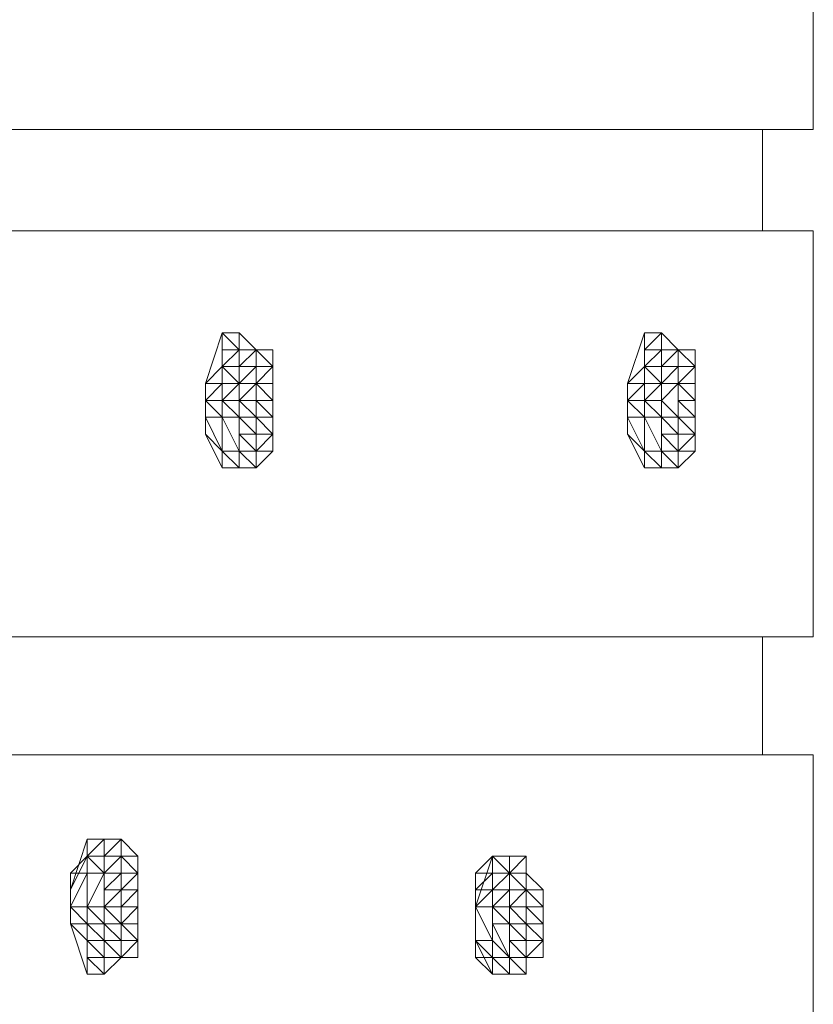
# Model space of a CAD drawing. Units: millimetres. Extents: x 484 to 5483, y 1538 to 6742.
# Drawn here: x 3538 to 4011, y 3627 to 4215 of the extents above; entities that cross this region are included whole.
import ezdxf

# ---------------------------------------------------------------- set-up
doc = ezdxf.new("R2010")
doc.units = ezdxf.units.MM
doc.layers.add('robinia', color=32, linetype='Continuous', lineweight=9)
doc.layers.add('Stål', color=253, linetype='Continuous', lineweight=9)

msp = doc.modelspace()

# ---------------------------------------------------------------- linework, layer by layer
at = {"layer": 'robinia', "flags": 128}
for points in [[(3064.4, 4390.8), (3064.4, 4149.13), (3094.61, 4149.13), (4010.96, 4149.13), (4010.96, 4390.8), (3980.75, 4390.8), (3064.4, 4390.8), (3094.61, 4390.8), (3094.61, 4149.13)], [(3064.4, 4149.13), (3980.75, 4149.13), (4010.96, 4149.13)], [(3980.75, 4088.71), (3980.75, 4149.13)], [(3064.4, 4088.71), (3064.4, 3846.48), (3094.61, 3846.48), (4010.96, 3846.48), (4010.96, 4088.71), (3980.75, 4088.71), (3064.4, 4088.71), (3094.61, 4088.71), (3094.61, 3846.48)], [(3094.61, 4088.71), (4010.96, 4088.71)], [(3064.4, 3846.48), (3980.75, 3846.48), (4010.96, 3846.48)], [(3980.75, 3775.99), (3980.75, 3846.48)], [(3064.4, 3775.99), (3064.4, 3533.76), (3094.61, 3543.83), (4010.96, 3543.83), (4010.96, 3775.99), (3980.75, 3775.99), (3064.4, 3775.99), (3094.61, 3775.99), (3094.61, 3543.83)], [(3094.61, 3775.99), (4010.96, 3775.99)]]:
    msp.add_lwpolyline(points, dxfattribs=at)
at = {"layer": 'Stål', "flags": 128}
for points in [[(3668.59, 4017.66), (3658.52, 4017.66), (3658.52, 4027.73), (3668.59, 4017.66), (3668.59, 4027.73), (3658.52, 4027.73), (3648.45, 3997.52), (3648.45, 3967.32), (3658.52, 3947.18), (3668.59, 3947.18), (3658.52, 3957.25), (3668.59, 3957.25), (3668.59, 3977.38), (3668.59, 3987.45), (3668.59, 3997.52)], [(3658.52, 3997.52), (3658.52, 4007.59), (3658.52, 4027.73)], [(3658.52, 4017.66), (3658.52, 4027.73)], [(3678.66, 4007.59), (3678.66, 4017.66), (3668.59, 4027.73), (3668.59, 4017.66)], [(3900.19, 3967.32), (3900.19, 3977.38), (3900.19, 3987.45), (3900.19, 3967.32), (3910.26, 3957.25), (3910.26, 3947.18), (3900.19, 3967.32), (3900.19, 3997.52), (3910.26, 4027.73), (3910.26, 4017.66), (3920.33, 4027.73), (3910.26, 4027.73), (3910.26, 4017.66), (3910.26, 4027.73), (3910.26, 4017.66), (3910.26, 4007.59), (3910.26, 4017.66), (3910.26, 4027.73), (3910.26, 4007.59), (3920.33, 4017.66), (3930.4, 4017.66), (3920.33, 4007.59), (3930.4, 4017.66), (3920.33, 4017.66), (3920.33, 4007.59), (3920.33, 3997.52), (3920.33, 3987.45), (3920.33, 3977.38), (3920.33, 3987.45), (3920.33, 3997.52), (3920.33, 4007.59), (3920.33, 3997.52), (3920.33, 3987.45), (3920.33, 3997.52), (3920.33, 3987.45), (3920.33, 3977.38), (3930.4, 3977.38), (3930.4, 3987.45), (3930.4, 3997.52), (3930.4, 3987.45), (3930.4, 3997.52), (3930.4, 4007.59), (3940.47, 4007.59), (3940.47, 3997.52), (3940.47, 3987.45), (3940.47, 3977.38), (3940.47, 3967.32), (3940.47, 3977.38), (3940.47, 3987.45), (3940.47, 3997.52), (3940.47, 4007.59), (3940.47, 3987.45), (3940.47, 3977.38), (3940.47, 3967.32), (3940.47, 3957.25), (3940.47, 3967.32), (3930.4, 3967.32), (3940.47, 3967.32), (3930.4, 3957.25), (3940.47, 3957.25), (3930.4, 3957.25), (3940.47, 3957.25), (3930.4, 3947.18), (3940.47, 3957.25), (3940.47, 3967.32), (3930.4, 3967.32), (3930.4, 3977.38), (3940.47, 3967.32), (3930.4, 3977.38), (3920.33, 3987.45), (3920.33, 3977.38), (3920.33, 3987.45), (3920.33, 3997.52), (3920.33, 4007.59), (3920.33, 3997.52), (3920.33, 4007.59), (3930.4, 4007.59), (3930.4, 4017.66), (3930.4, 4007.59), (3930.4, 3997.52), (3930.4, 4007.59), (3930.4, 3997.52), (3930.4, 4007.59), (3930.4, 3997.52), (3940.47, 4007.59), (3930.4, 4007.59), (3940.47, 4007.59), (3930.4, 4017.66), (3920.33, 4027.73), (3920.33, 4017.66), (3920.33, 4027.73), (3920.33, 4017.66), (3920.33, 4007.59), (3930.4, 4007.59), (3930.4, 3997.52), (3930.4, 4007.59), (3930.4, 4017.66), (3930.4, 4007.59), (3930.4, 4017.66), (3930.4, 4007.59)], [(3668.59, 3987.45), (3668.59, 3997.52), (3678.66, 4007.59), (3668.59, 4007.59), (3668.59, 4017.66)], [(3668.59, 3987.45), (3668.59, 3997.52), (3678.66, 4007.59), (3678.66, 4017.66), (3668.59, 4017.66)], [(3688.73, 3987.45), (3678.66, 3997.52), (3688.73, 4007.59), (3678.66, 4007.59), (3688.73, 4007.59), (3678.66, 4017.66), (3688.73, 4017.66), (3678.66, 4017.66), (3688.73, 4017.66)], [(3678.66, 4007.59), (3678.66, 4017.66)], [(3678.66, 4007.59), (3678.66, 4017.66)], [(3678.66, 4007.59), (3678.66, 4017.66)], [(3920.33, 3997.52), (3920.33, 4007.59), (3920.33, 4017.66), (3910.26, 4017.66)], [(3930.4, 4017.66), (3940.47, 4017.66), (3930.4, 4017.66), (3940.47, 4017.66)], [(3678.66, 3967.32), (3668.59, 3977.38), (3678.66, 3967.32), (3678.66, 3957.25), (3668.59, 3967.32), (3668.59, 3977.38), (3668.59, 3967.32), (3668.59, 3957.25), (3668.59, 3947.18), (3668.59, 3957.25), (3668.59, 3977.38), (3658.52, 3987.45), (3668.59, 3987.45), (3668.59, 3997.52), (3668.59, 4007.59), (3658.52, 4007.59), (3668.59, 3997.52), (3658.52, 3987.45), (3658.52, 3997.52), (3658.52, 3987.45), (3668.59, 3977.38), (3658.52, 3977.38), (3658.52, 3987.45), (3658.52, 3997.52), (3658.52, 3987.45), (3648.45, 3987.45), (3658.52, 3977.38), (3668.59, 3957.25), (3658.52, 3957.25), (3668.59, 3947.18), (3678.66, 3947.18), (3678.66, 3957.25), (3678.66, 3967.32), (3678.66, 3957.25), (3678.66, 3947.18), (3678.66, 3957.25), (3668.59, 3967.32), (3678.66, 3967.32), (3668.59, 3977.38), (3678.66, 3967.32), (3688.73, 3967.32), (3688.73, 3957.25), (3688.73, 3967.32), (3688.73, 3977.38), (3688.73, 3987.45), (3688.73, 4007.59), (3688.73, 3997.52), (3688.73, 3987.45), (3688.73, 3977.38), (3688.73, 3967.32), (3688.73, 3977.38), (3688.73, 3987.45), (3688.73, 3997.52), (3688.73, 4007.59), (3678.66, 4007.59), (3678.66, 3997.52), (3678.66, 3987.45), (3678.66, 3997.52), (3678.66, 3987.45), (3678.66, 3977.38), (3678.66, 3987.45), (3678.66, 3977.38), (3678.66, 3967.32), (3678.66, 3977.38), (3678.66, 3987.45), (3678.66, 3977.38), (3678.66, 3987.45), (3678.66, 3977.38), (3678.66, 3967.32), (3678.66, 3977.38), (3678.66, 3967.32), (3678.66, 3957.25), (3688.73, 3967.32), (3678.66, 3967.32), (3688.73, 3967.32), (3678.66, 3967.32), (3678.66, 3977.38), (3688.73, 3967.32), (3678.66, 3977.38), (3668.59, 3977.38), (3678.66, 3967.32), (3678.66, 3977.38)], [(3668.59, 3987.45), (3678.66, 3997.52), (3678.66, 3987.45), (3678.66, 3997.52), (3678.66, 3987.45), (3678.66, 3997.52), (3678.66, 4007.59)], [(3910.26, 3997.52), (3910.26, 4007.59), (3900.19, 3997.52), (3900.19, 3987.45)], [(3910.26, 3987.45), (3920.33, 3997.52), (3910.26, 3997.52), (3910.26, 4007.59), (3910.26, 3997.52), (3910.26, 4007.59)], [(3648.45, 3997.52), (3648.45, 3987.45), (3658.52, 3997.52), (3658.52, 3987.45), (3658.52, 3977.38), (3648.45, 3977.38), (3658.52, 3957.25), (3648.45, 3977.38)], [(3668.59, 3997.52), (3668.59, 3987.45), (3668.59, 3977.38), (3668.59, 3987.45)], [(3910.26, 3997.52), (3910.26, 3987.45), (3910.26, 3977.38), (3910.26, 3987.45)], [(3930.4, 3967.32), (3920.33, 3977.38), (3920.33, 3957.25), (3920.33, 3947.18), (3920.33, 3957.25), (3910.26, 3957.25), (3920.33, 3957.25), (3910.26, 3977.38), (3920.33, 3957.25), (3910.26, 3977.38), (3920.33, 3977.38), (3910.26, 3987.45), (3920.33, 3987.45), (3920.33, 3997.52)], [(3930.4, 3967.32), (3930.4, 3977.38), (3930.4, 3967.32), (3920.33, 3977.38), (3930.4, 3977.38), (3920.33, 3987.45), (3930.4, 3997.52), (3940.47, 3987.45)], [(3930.4, 3967.32), (3940.47, 3967.32), (3940.47, 3977.38), (3940.47, 3987.45), (3940.47, 3977.38), (3940.47, 3967.32), (3930.4, 3957.25)], [(3900.19, 3977.38), (3910.26, 3957.25), (3900.19, 3977.38), (3910.26, 3977.38)], [(3910.26, 3977.38), (3910.26, 3957.25), (3910.26, 3947.18), (3920.33, 3947.18), (3930.4, 3947.18), (3930.4, 3957.25)], [(3920.33, 3957.25), (3920.33, 3967.32), (3920.33, 3977.38), (3920.33, 3967.32), (3930.4, 3967.32), (3920.33, 3977.38), (3930.4, 3967.32)], [(3930.4, 3967.32), (3920.33, 3977.38)], [(3648.45, 3967.32), (3658.52, 3957.25), (3658.52, 3947.18)], [(3940.47, 3957.25), (3930.4, 3947.18), (3940.47, 3957.25), (3930.4, 3957.25), (3930.4, 3967.32)], [(3930.4, 3957.25), (3930.4, 3967.32)], [(3930.4, 3957.25), (3930.4, 3967.32)], [(3930.4, 3967.32), (3930.4, 3957.25)], [(3930.4, 3957.25), (3930.4, 3967.32)], [(3688.73, 3957.25), (3678.66, 3957.25)], [(3920.33, 3947.18), (3910.26, 3957.25)], [(3588.03, 3705.5), (3588.03, 3715.57), (3588.03, 3725.64), (3577.96, 3725.64), (3588.03, 3725.64), (3577.96, 3725.64), (3567.89, 3695.43), (3567.89, 3675.29), (3577.96, 3645.08), (3588.03, 3645.08), (3598.1, 3655.15)], [(3577.96, 3705.5), (3577.96, 3715.57), (3577.96, 3725.64)], [(3577.96, 3685.36), (3588.03, 3705.5), (3577.96, 3705.5), (3577.96, 3715.57), (3588.03, 3705.5), (3588.03, 3715.57), (3577.96, 3715.57), (3588.03, 3725.64), (3588.03, 3715.57), (3588.03, 3725.64), (3598.1, 3725.64)], [(3588.03, 3685.36), (3588.03, 3695.43), (3588.03, 3705.5), (3588.03, 3715.57), (3598.1, 3725.64), (3598.1, 3715.57)], [(3608.17, 3705.5), (3608.17, 3695.43), (3608.17, 3685.36), (3608.17, 3675.29), (3608.17, 3665.22), (3608.17, 3675.29), (3608.17, 3665.22), (3608.17, 3675.29), (3608.17, 3685.36), (3608.17, 3695.43), (3608.17, 3685.36), (3608.17, 3675.29), (3608.17, 3685.36), (3608.17, 3695.43), (3598.1, 3695.43), (3608.17, 3695.43), (3598.1, 3685.36), (3598.1, 3675.29), (3598.1, 3685.36), (3608.17, 3685.36), (3598.1, 3675.29), (3598.1, 3685.36), (3598.1, 3675.29), (3608.17, 3665.22), (3598.1, 3675.29), (3608.17, 3665.22), (3598.1, 3665.22), (3598.1, 3675.29), (3598.1, 3665.22), (3598.1, 3675.29), (3598.1, 3685.36), (3598.1, 3675.29), (3598.1, 3685.36), (3588.03, 3685.36), (3598.1, 3685.36), (3598.1, 3695.43), (3598.1, 3705.5), (3598.1, 3695.43), (3598.1, 3705.5), (3608.17, 3705.5), (3598.1, 3695.43), (3608.17, 3695.43), (3608.17, 3705.5), (3608.17, 3715.57), (3598.1, 3715.57), (3608.17, 3705.5), (3598.1, 3705.5), (3608.17, 3705.5), (3608.17, 3715.57)], [(3588.03, 3705.5), (3588.03, 3715.57), (3588.03, 3695.43)], [(3588.03, 3685.36), (3588.03, 3695.43), (3588.03, 3705.5), (3598.1, 3705.5), (3598.1, 3715.57), (3588.03, 3705.5), (3598.1, 3715.57)], [(3598.1, 3715.57), (3598.1, 3705.5)], [(3598.1, 3715.57), (3598.1, 3705.5)], [(3598.1, 3705.5), (3598.1, 3715.57)], [(3598.1, 3705.5), (3598.1, 3715.57)], [(3829.7, 3715.57), (3819.63, 3715.57), (3809.56, 3685.36), (3809.56, 3665.22), (3819.63, 3645.08), (3829.7, 3645.08)], [(3819.63, 3695.43), (3809.56, 3685.36), (3809.56, 3665.22), (3809.56, 3685.36), (3809.56, 3695.43), (3809.56, 3705.5), (3819.63, 3715.57)], [(3819.63, 3715.57), (3829.7, 3715.57), (3819.63, 3715.57), (3829.7, 3715.57), (3829.7, 3705.5)], [(3829.7, 3645.08), (3829.7, 3655.15), (3819.63, 3675.29), (3819.63, 3685.36), (3819.63, 3695.43), (3819.63, 3685.36), (3819.63, 3695.43), (3819.63, 3705.5), (3819.63, 3695.43), (3829.7, 3705.5), (3819.63, 3705.5), (3819.63, 3715.57), (3829.7, 3705.5), (3829.7, 3695.43), (3819.63, 3695.43), (3819.63, 3685.36), (3829.7, 3695.43), (3829.7, 3685.36), (3819.63, 3685.36), (3829.7, 3675.29), (3819.63, 3675.29), (3829.7, 3655.15)], [(3839.77, 3695.43), (3839.77, 3705.5), (3829.7, 3705.5), (3839.77, 3715.57), (3829.7, 3715.57)], [(3829.7, 3685.36), (3829.7, 3695.43), (3829.7, 3705.5), (3829.7, 3715.57), (3829.7, 3705.5)], [(3567.89, 3695.43), (3567.89, 3685.36), (3567.89, 3705.5)], [(3577.96, 3705.5), (3577.96, 3685.36), (3577.96, 3675.29), (3577.96, 3685.36)], [(3588.03, 3685.36), (3588.03, 3675.29), (3588.03, 3685.36), (3588.03, 3705.5)], [(3588.03, 3685.36), (3598.1, 3695.43), (3588.03, 3695.43), (3588.03, 3705.5)], [(3598.1, 3695.43), (3598.1, 3705.5)], [(3829.7, 3675.29), (3829.7, 3685.36), (3829.7, 3695.43), (3829.7, 3705.5)], [(3829.7, 3685.36), (3829.7, 3695.43), (3829.7, 3705.5)], [(3829.7, 3695.43), (3829.7, 3705.5)], [(3829.7, 3685.36), (3829.7, 3695.43), (3829.7, 3685.36), (3839.77, 3695.43), (3829.7, 3705.5)], [(3849.84, 3695.43), (3839.77, 3705.5), (3829.7, 3705.5)], [(3829.7, 3655.15), (3829.7, 3645.08), (3819.63, 3645.08), (3829.7, 3645.08), (3819.63, 3655.15), (3829.7, 3655.15), (3819.63, 3665.22), (3819.63, 3675.29), (3819.63, 3685.36), (3819.63, 3695.43)], [(3829.7, 3685.36), (3839.77, 3675.29), (3839.77, 3685.36), (3839.77, 3695.43)], [(3849.84, 3665.22), (3839.77, 3675.29), (3849.84, 3675.29), (3839.77, 3685.36), (3849.84, 3685.36), (3839.77, 3695.43)], [(3608.17, 3685.36), (3598.1, 3685.36)], [(3608.17, 3655.15), (3598.1, 3655.15), (3608.17, 3665.22), (3608.17, 3675.29), (3608.17, 3685.36)], [(3829.7, 3685.36), (3829.7, 3675.29), (3839.77, 3665.22), (3839.77, 3675.29), (3839.77, 3685.36)], [(3829.7, 3655.15), (3829.7, 3675.29), (3829.7, 3685.36)], [(3839.77, 3665.22), (3839.77, 3655.15), (3849.84, 3655.15), (3849.84, 3665.22), (3849.84, 3675.29), (3849.84, 3685.36), (3849.84, 3675.29), (3849.84, 3665.22)], [(3577.96, 3645.08), (3577.96, 3665.22), (3567.89, 3675.29), (3577.96, 3665.22), (3567.89, 3675.29), (3577.96, 3675.29)], [(3577.96, 3675.29), (3577.96, 3665.22), (3577.96, 3675.29), (3577.96, 3665.22), (3577.96, 3655.15), (3577.96, 3665.22), (3577.96, 3655.15), (3577.96, 3645.08), (3577.96, 3655.15)], [(3598.1, 3665.22), (3598.1, 3675.29), (3608.17, 3675.29), (3608.17, 3665.22)], [(3598.1, 3665.22), (3598.1, 3675.29)], [(3829.7, 3655.15), (3829.7, 3665.22), (3829.7, 3675.29), (3829.7, 3665.22), (3829.7, 3675.29), (3829.7, 3665.22)], [(3839.77, 3665.22), (3839.77, 3675.29)], [(3598.1, 3665.22), (3588.03, 3665.22), (3598.1, 3665.22), (3598.1, 3655.15), (3588.03, 3665.22), (3598.1, 3655.15), (3588.03, 3655.15)], [(3819.63, 3645.08), (3809.56, 3655.15), (3809.56, 3665.22), (3809.56, 3655.15), (3809.56, 3665.22), (3809.56, 3655.15), (3819.63, 3655.15)], [(3839.77, 3655.15), (3829.7, 3665.22), (3839.77, 3665.22)], [(3577.96, 3655.15), (3588.03, 3645.08), (3577.96, 3655.15), (3588.03, 3655.15)], [(3819.63, 3645.08), (3819.63, 3655.15)], [(3829.7, 3645.08), (3839.77, 3645.08), (3839.77, 3655.15), (3839.77, 3645.08), (3839.77, 3655.15), (3829.7, 3655.15)], [(3839.77, 3655.15), (3849.84, 3655.15)]]:
    msp.add_lwpolyline(points, dxfattribs=at)
for points in [[(3658.52, 4027.73), (3658.52, 4017.66), (3658.52, 4007.59), (3658.52, 4017.66)], [(3668.59, 4027.73), (3668.59, 4017.66)], [(3658.52, 4007.59), (3658.52, 4017.66), (3658.52, 4007.59)], [(3658.52, 4007.59), (3658.52, 4017.66), (3658.52, 4007.59)], [(3658.52, 4007.59), (3658.52, 4017.66), (3658.52, 4007.59)], [(3658.52, 4007.59), (3668.59, 4017.66), (3658.52, 4007.59)], [(3668.59, 4017.66), (3658.52, 4007.59), (3658.52, 3997.52), (3668.59, 3997.52), (3668.59, 4007.59)], [(3668.59, 4017.66), (3668.59, 4007.59)], [(3668.59, 4017.66), (3678.66, 4017.66), (3668.59, 4007.59)], [(3678.66, 4007.59), (3678.66, 4017.66), (3678.66, 4007.59)], [(3678.66, 4017.66), (3678.66, 4007.59)], [(3688.73, 4017.66), (3688.73, 4007.59)], [(3910.26, 4007.59), (3910.26, 4017.66), (3910.26, 4007.59)], [(3910.26, 4007.59), (3910.26, 4017.66), (3910.26, 4007.59)], [(3910.26, 4007.59), (3910.26, 4017.66), (3910.26, 4007.59)], [(3910.26, 4007.59), (3910.26, 4017.66), (3910.26, 4007.59)], [(3920.33, 4017.66), (3920.33, 4007.59)], [(3930.4, 4007.59), (3930.4, 4017.66), (3930.4, 4007.59)], [(3940.47, 4017.66), (3940.47, 4007.59)], [(3648.45, 3997.52), (3658.52, 4007.59), (3658.52, 3997.52), (3648.45, 3997.52)], [(3658.52, 4007.59), (3658.52, 3997.52), (3658.52, 4007.59)], [(3658.52, 3997.52), (3658.52, 4007.59), (3658.52, 3997.52)], [(3658.52, 4007.59), (3658.52, 3997.52)], [(3658.52, 4007.59), (3658.52, 3997.52), (3658.52, 4007.59)], [(3668.59, 3997.52), (3668.59, 4007.59), (3668.59, 3997.52), (3668.59, 3987.45)], [(3668.59, 4007.59), (3668.59, 3997.52), (3668.59, 3987.45), (3668.59, 3977.38), (3668.59, 3987.45), (3668.59, 3997.52)], [(3668.59, 3997.52), (3678.66, 4007.59), (3668.59, 3997.52)], [(3678.66, 4007.59), (3668.59, 3997.52), (3678.66, 3997.52), (3668.59, 3987.45), (3678.66, 3997.52)], [(3678.66, 3997.52), (3678.66, 4007.59), (3678.66, 3997.52)], [(3678.66, 4007.59), (3678.66, 3997.52)], [(3678.66, 4007.59), (3678.66, 3997.52), (3678.66, 4007.59), (3678.66, 3997.52)], [(3678.66, 4007.59), (3678.66, 3997.52), (3678.66, 4007.59)], [(3688.73, 3997.52), (3688.73, 4007.59), (3688.73, 3997.52)], [(3910.26, 4007.59), (3910.26, 3997.52), (3910.26, 4007.59)], [(3910.26, 3997.52), (3910.26, 4007.59), (3910.26, 3997.52)], [(3910.26, 4007.59), (3910.26, 3997.52), (3910.26, 4007.59)], [(3920.33, 4007.59), (3910.26, 4007.59), (3920.33, 3997.52)], [(3920.33, 3997.52), (3930.4, 4007.59), (3920.33, 3997.52)], [(3930.4, 4007.59), (3920.33, 3997.52), (3930.4, 4007.59)], [(3930.4, 3997.52), (3920.33, 3997.52), (3930.4, 4007.59)], [(3930.4, 4007.59), (3930.4, 3997.52), (3930.4, 4007.59)], [(3940.47, 3997.52), (3940.47, 4007.59), (3940.47, 3997.52)], [(3658.52, 3987.45), (3658.52, 3997.52), (3658.52, 3987.45)], [(3658.52, 3997.52), (3658.52, 3987.45), (3658.52, 3997.52)], [(3658.52, 3997.52), (3658.52, 3987.45), (3668.59, 3977.38), (3668.59, 3957.25), (3658.52, 3957.25), (3668.59, 3957.25), (3658.52, 3957.25), (3658.52, 3977.38), (3658.52, 3987.45)], [(3668.59, 3987.45), (3668.59, 3997.52), (3668.59, 3987.45)], [(3678.66, 3997.52), (3688.73, 3997.52), (3678.66, 3997.52)], [(3678.66, 3987.45), (3688.73, 3977.38), (3678.66, 3977.38), (3688.73, 3977.38), (3688.73, 3987.45), (3678.66, 3997.52), (3688.73, 3987.45)], [(3688.73, 3987.45), (3688.73, 3997.52), (3688.73, 3987.45)], [(3900.19, 3997.52), (3910.26, 3997.52), (3900.19, 3987.45), (3910.26, 3977.38), (3900.19, 3987.45)], [(3910.26, 3997.52), (3910.26, 3987.45), (3910.26, 3997.52)], [(3910.26, 3997.52), (3910.26, 3987.45)], [(3910.26, 3997.52), (3910.26, 3987.45)], [(3910.26, 3987.45), (3910.26, 3997.52), (3910.26, 3987.45), (3910.26, 3977.38)], [(3920.33, 3997.52), (3920.33, 3987.45)], [(3920.33, 3987.45), (3920.33, 3997.52), (3920.33, 3987.45)], [(3920.33, 3997.52), (3920.33, 3987.45), (3920.33, 3997.52)], [(3920.33, 3987.45), (3930.4, 3997.52), (3920.33, 3987.45), (3930.4, 3997.52), (3920.33, 3987.45)], [(3930.4, 3997.52), (3940.47, 3997.52), (3930.4, 3997.52)], [(3940.47, 3987.45), (3930.4, 3997.52), (3940.47, 3987.45), (3930.4, 3987.45), (3940.47, 3977.38), (3930.4, 3977.38), (3940.47, 3977.38)], [(3940.47, 3987.45), (3940.47, 3997.52), (3940.47, 3987.45)], [(3648.45, 3967.32), (3648.45, 3987.45), (3648.45, 3977.38)], [(3658.52, 3977.38), (3658.52, 3987.45), (3658.52, 3977.38)], [(3658.52, 3987.45), (3658.52, 3977.38), (3658.52, 3987.45)], [(3658.52, 3977.38), (3658.52, 3987.45), (3658.52, 3977.38)], [(3668.59, 3977.38), (3668.59, 3987.45), (3668.59, 3977.38)], [(3668.59, 3987.45), (3668.59, 3977.38), (3668.59, 3987.45)], [(3668.59, 3987.45), (3668.59, 3977.38)], [(3668.59, 3987.45), (3678.66, 3977.38), (3668.59, 3987.45)], [(3678.66, 3977.38), (3668.59, 3987.45), (3678.66, 3987.45), (3678.66, 3977.38)], [(3688.73, 3967.32), (3688.73, 3977.38), (3688.73, 3987.45), (3688.73, 3977.38), (3688.73, 3967.32), (3688.73, 3957.25), (3678.66, 3957.25)], [(3900.19, 3987.45), (3910.26, 3987.45), (3910.26, 3977.38), (3900.19, 3987.45)], [(3910.26, 3987.45), (3910.26, 3977.38), (3910.26, 3987.45)], [(3910.26, 3977.38), (3910.26, 3987.45), (3910.26, 3977.38)], [(3920.33, 3977.38), (3920.33, 3987.45), (3920.33, 3977.38)], [(3920.33, 3987.45), (3920.33, 3977.38), (3920.33, 3987.45)], [(3920.33, 3987.45), (3920.33, 3977.38)], [(3920.33, 3987.45), (3920.33, 3977.38), (3920.33, 3987.45)], [(3930.4, 3987.45), (3930.4, 3977.38)], [(3930.4, 3977.38), (3930.4, 3987.45), (3930.4, 3977.38)], [(3658.52, 3977.38), (3658.52, 3957.25), (3658.52, 3977.38)], [(3658.52, 3957.25), (3658.52, 3977.38), (3658.52, 3957.25), (3658.52, 3947.18)], [(3658.52, 3957.25), (3658.52, 3977.38), (3658.52, 3957.25)], [(3658.52, 3957.25), (3658.52, 3977.38), (3658.52, 3957.25)], [(3668.59, 3967.32), (3668.59, 3977.38), (3668.59, 3967.32)], [(3668.59, 3977.38), (3678.66, 3967.32), (3668.59, 3977.38)], [(3678.66, 3967.32), (3678.66, 3977.38), (3678.66, 3967.32)], [(3678.66, 3977.38), (3678.66, 3967.32), (3678.66, 3977.38)], [(3678.66, 3977.38), (3678.66, 3967.32), (3678.66, 3977.38)], [(3910.26, 3977.38), (3910.26, 3957.25), (3910.26, 3977.38)], [(3910.26, 3957.25), (3910.26, 3977.38), (3910.26, 3957.25)], [(3910.26, 3957.25), (3910.26, 3947.18), (3910.26, 3957.25), (3910.26, 3977.38)], [(3910.26, 3957.25), (3910.26, 3977.38), (3910.26, 3957.25)], [(3920.33, 3967.32), (3920.33, 3977.38), (3920.33, 3967.32)], [(3920.33, 3977.38), (3930.4, 3967.32), (3920.33, 3977.38)], [(3930.4, 3967.32), (3920.33, 3977.38), (3930.4, 3967.32)], [(3930.4, 3977.38), (3930.4, 3967.32), (3930.4, 3977.38)], [(3930.4, 3967.32), (3930.4, 3977.38)], [(3930.4, 3977.38), (3930.4, 3967.32)], [(3930.4, 3977.38), (3930.4, 3967.32), (3930.4, 3977.38)], [(3678.66, 3957.25), (3668.59, 3967.32), (3678.66, 3957.25)], [(3678.66, 3957.25), (3678.66, 3967.32), (3678.66, 3957.25)], [(3688.73, 3957.25), (3678.66, 3957.25), (3688.73, 3967.32), (3688.73, 3957.25)], [(3678.66, 3957.25), (3678.66, 3967.32), (3678.66, 3957.25), (3678.66, 3967.32), (3678.66, 3957.25)], [(3678.66, 3957.25), (3678.66, 3967.32), (3678.66, 3957.25)], [(3920.33, 3967.32), (3930.4, 3957.25)], [(3930.4, 3957.25), (3920.33, 3967.32), (3930.4, 3957.25)], [(3930.4, 3957.25), (3930.4, 3967.32), (3930.4, 3957.25)], [(3940.47, 3957.25), (3930.4, 3957.25), (3940.47, 3967.32), (3940.47, 3957.25)], [(3930.4, 3967.32), (3930.4, 3957.25), (3930.4, 3967.32), (3930.4, 3957.25)], [(3658.52, 3957.25), (3658.52, 3947.18)], [(3668.59, 3947.18), (3668.59, 3957.25), (3678.66, 3947.18)], [(3668.59, 3957.25), (3678.66, 3957.25), (3668.59, 3957.25)], [(3678.66, 3957.25), (3688.73, 3957.25), (3678.66, 3947.18), (3688.73, 3957.25)], [(3678.66, 3947.18), (3688.73, 3957.25)], [(3910.26, 3957.25), (3910.26, 3947.18), (3910.26, 3957.25), (3910.26, 3947.18)], [(3910.26, 3957.25), (3920.33, 3947.18), (3910.26, 3957.25)], [(3920.33, 3947.18), (3920.33, 3957.25), (3930.4, 3947.18)], [(3920.33, 3957.25), (3930.4, 3957.25), (3920.33, 3957.25)], [(3930.4, 3957.25), (3930.4, 3947.18)], [(3910.26, 3947.18), (3920.33, 3947.18), (3910.26, 3947.18)], [(3577.96, 3725.64), (3577.96, 3715.57), (3577.96, 3725.64)], [(3577.96, 3715.57), (3577.96, 3725.64), (3577.96, 3715.57)], [(3577.96, 3715.57), (3577.96, 3725.64), (3577.96, 3715.57)], [(3577.96, 3715.57), (3577.96, 3725.64), (3577.96, 3715.57)], [(3577.96, 3715.57), (3577.96, 3725.64), (3577.96, 3715.57)], [(3588.03, 3725.64), (3588.03, 3715.57), (3588.03, 3725.64)], [(3598.1, 3715.57), (3608.17, 3715.57), (3598.1, 3725.64), (3598.1, 3715.57), (3598.1, 3725.64)], [(3598.1, 3725.64), (3598.1, 3715.57)], [(3598.1, 3725.64), (3598.1, 3715.57)], [(3567.89, 3695.43), (3577.96, 3715.57), (3567.89, 3705.5), (3567.89, 3695.43)], [(3577.96, 3715.57), (3577.96, 3705.5), (3577.96, 3715.57)], [(3577.96, 3705.5), (3577.96, 3715.57), (3577.96, 3705.5)], [(3577.96, 3715.57), (3577.96, 3705.5)], [(3577.96, 3715.57), (3577.96, 3705.5), (3577.96, 3715.57)], [(3588.03, 3705.5), (3588.03, 3715.57), (3588.03, 3705.5), (3588.03, 3685.36)], [(3588.03, 3715.57), (3598.1, 3715.57), (3588.03, 3715.57)], [(3598.1, 3715.57), (3608.17, 3715.57), (3598.1, 3715.57)], [(3598.1, 3705.5), (3598.1, 3715.57)], [(3608.17, 3705.5), (3608.17, 3715.57), (3608.17, 3705.5)], [(3819.63, 3715.57), (3809.56, 3705.5), (3819.63, 3705.5), (3809.56, 3695.43), (3819.63, 3705.5)], [(3819.63, 3705.5), (3819.63, 3715.57), (3819.63, 3705.5)], [(3819.63, 3705.5), (3819.63, 3715.57), (3819.63, 3705.5)], [(3819.63, 3705.5), (3819.63, 3715.57), (3819.63, 3705.5)], [(3819.63, 3705.5), (3819.63, 3715.57), (3819.63, 3705.5)], [(3829.7, 3715.57), (3839.77, 3715.57)], [(3829.7, 3715.57), (3829.7, 3705.5)], [(3829.7, 3715.57), (3829.7, 3705.5)], [(3839.77, 3705.5), (3839.77, 3715.57), (3839.77, 3705.5)], [(3839.77, 3715.57), (3839.77, 3705.5)], [(3567.89, 3705.5), (3577.96, 3705.5), (3567.89, 3685.36), (3577.96, 3675.29), (3567.89, 3685.36)], [(3577.96, 3705.5), (3577.96, 3685.36)], [(3577.96, 3705.5), (3577.96, 3685.36)], [(3577.96, 3705.5), (3577.96, 3685.36)], [(3577.96, 3685.36), (3577.96, 3705.5), (3577.96, 3685.36), (3577.96, 3675.29)], [(3588.03, 3705.5), (3588.03, 3685.36), (3588.03, 3675.29), (3588.03, 3665.22), (3577.96, 3675.29), (3588.03, 3675.29), (3577.96, 3685.36), (3588.03, 3685.36)], [(3588.03, 3695.43), (3598.1, 3705.5), (3588.03, 3695.43)], [(3598.1, 3705.5), (3588.03, 3695.43), (3598.1, 3705.5)], [(3598.1, 3695.43), (3588.03, 3695.43), (3598.1, 3705.5)], [(3598.1, 3695.43), (3598.1, 3705.5)], [(3608.17, 3695.43), (3608.17, 3705.5), (3608.17, 3695.43)], [(3809.56, 3685.36), (3809.56, 3705.5), (3809.56, 3695.43), (3809.56, 3685.36)], [(3819.63, 3695.43), (3809.56, 3695.43), (3819.63, 3705.5)], [(3819.63, 3705.5), (3819.63, 3695.43)], [(3819.63, 3705.5), (3819.63, 3695.43), (3819.63, 3705.5)], [(3829.7, 3685.36), (3829.7, 3695.43), (3829.7, 3705.5), (3829.7, 3695.43), (3829.7, 3685.36), (3829.7, 3675.29)], [(3829.7, 3695.43), (3829.7, 3705.5), (3829.7, 3695.43)], [(3829.7, 3705.5), (3829.7, 3695.43), (3829.7, 3705.5)], [(3839.77, 3705.5), (3839.77, 3695.43)], [(3849.84, 3695.43), (3839.77, 3705.5), (3849.84, 3695.43)], [(3849.84, 3695.43), (3839.77, 3705.5), (3849.84, 3695.43)], [(3839.77, 3695.43), (3839.77, 3705.5)], [(3839.77, 3695.43), (3839.77, 3705.5)], [(3588.03, 3685.36), (3588.03, 3695.43), (3588.03, 3685.36), (3588.03, 3675.29)], [(3588.03, 3685.36), (3588.03, 3695.43), (3588.03, 3685.36)], [(3588.03, 3695.43), (3588.03, 3685.36), (3588.03, 3695.43)], [(3588.03, 3685.36), (3598.1, 3695.43), (3588.03, 3685.36), (3598.1, 3695.43), (3588.03, 3685.36)], [(3598.1, 3685.36), (3598.1, 3695.43), (3598.1, 3685.36)], [(3598.1, 3685.36), (3598.1, 3695.43), (3598.1, 3685.36)], [(3608.17, 3695.43), (3608.17, 3685.36)], [(3809.56, 3685.36), (3809.56, 3695.43), (3809.56, 3685.36)], [(3809.56, 3695.43), (3809.56, 3685.36), (3809.56, 3695.43)], [(3819.63, 3695.43), (3819.63, 3685.36)], [(3839.77, 3685.36), (3829.7, 3685.36), (3839.77, 3695.43), (3829.7, 3695.43), (3829.7, 3685.36), (3829.7, 3675.29), (3839.77, 3675.29), (3829.7, 3675.29), (3839.77, 3665.22), (3839.77, 3675.29)], [(3829.7, 3685.36), (3829.7, 3695.43), (3829.7, 3685.36)], [(3829.7, 3695.43), (3829.7, 3685.36), (3829.7, 3695.43)], [(3829.7, 3685.36), (3829.7, 3695.43), (3829.7, 3685.36)], [(3829.7, 3695.43), (3839.77, 3695.43), (3829.7, 3695.43)], [(3829.7, 3695.43), (3839.77, 3695.43)], [(3829.7, 3685.36), (3839.77, 3695.43)], [(3839.77, 3695.43), (3829.7, 3695.43)], [(3839.77, 3695.43), (3839.77, 3685.36)], [(3839.77, 3695.43), (3849.84, 3695.43), (3839.77, 3695.43)], [(3849.84, 3665.22), (3849.84, 3675.29), (3849.84, 3685.36), (3849.84, 3695.43), (3849.84, 3685.36), (3849.84, 3675.29)], [(3849.84, 3685.36), (3849.84, 3695.43), (3849.84, 3685.36)], [(3567.89, 3685.36), (3567.89, 3675.29)], [(3567.89, 3685.36), (3577.96, 3685.36), (3577.96, 3675.29), (3567.89, 3685.36)], [(3577.96, 3685.36), (3577.96, 3675.29), (3577.96, 3685.36)], [(3577.96, 3675.29), (3577.96, 3685.36), (3577.96, 3675.29)], [(3588.03, 3675.29), (3588.03, 3685.36), (3588.03, 3675.29)], [(3588.03, 3685.36), (3588.03, 3675.29), (3588.03, 3685.36)], [(3588.03, 3685.36), (3598.1, 3675.29), (3588.03, 3675.29)], [(3598.1, 3675.29), (3588.03, 3685.36), (3598.1, 3675.29)], [(3588.03, 3685.36), (3598.1, 3675.29), (3588.03, 3685.36)], [(3588.03, 3685.36), (3598.1, 3675.29), (3588.03, 3685.36)], [(3809.56, 3685.36), (3809.56, 3665.22)], [(3809.56, 3665.22), (3809.56, 3685.36), (3809.56, 3665.22)], [(3809.56, 3685.36), (3819.63, 3665.22), (3809.56, 3685.36)], [(3819.63, 3665.22), (3809.56, 3685.36), (3819.63, 3685.36), (3819.63, 3665.22)], [(3819.63, 3665.22), (3819.63, 3685.36), (3819.63, 3665.22)], [(3819.63, 3675.29), (3819.63, 3685.36), (3819.63, 3675.29)], [(3829.7, 3685.36), (3839.77, 3685.36)], [(3829.7, 3685.36), (3839.77, 3685.36), (3829.7, 3685.36)], [(3829.7, 3685.36), (3829.7, 3675.29), (3829.7, 3685.36)], [(3829.7, 3685.36), (3829.7, 3675.29)], [(3829.7, 3685.36), (3829.7, 3675.29), (3829.7, 3685.36)], [(3829.7, 3685.36), (3829.7, 3675.29)], [(3839.77, 3675.29), (3839.77, 3685.36), (3839.77, 3675.29)], [(3577.96, 3675.29), (3577.96, 3665.22), (3577.96, 3675.29)], [(3577.96, 3675.29), (3577.96, 3665.22), (3577.96, 3675.29)], [(3577.96, 3665.22), (3577.96, 3675.29), (3577.96, 3665.22)], [(3588.03, 3655.15), (3588.03, 3665.22), (3577.96, 3675.29), (3588.03, 3665.22), (3577.96, 3665.22)], [(3588.03, 3665.22), (3588.03, 3675.29), (3588.03, 3665.22)], [(3588.03, 3665.22), (3588.03, 3675.29), (3588.03, 3665.22)], [(3588.03, 3665.22), (3598.1, 3665.22), (3588.03, 3675.29), (3598.1, 3665.22)], [(3588.03, 3675.29), (3598.1, 3665.22)], [(3598.1, 3675.29), (3608.17, 3665.22)], [(3598.1, 3675.29), (3598.1, 3665.22)], [(3598.1, 3675.29), (3598.1, 3665.22)], [(3819.63, 3675.29), (3829.7, 3655.15)], [(3839.77, 3675.29), (3829.7, 3675.29), (3839.77, 3675.29)], [(3829.7, 3675.29), (3839.77, 3665.22), (3829.7, 3675.29)], [(3829.7, 3655.15), (3829.7, 3675.29), (3829.7, 3655.15)], [(3829.7, 3675.29), (3829.7, 3665.22), (3829.7, 3675.29)], [(3829.7, 3665.22), (3829.7, 3675.29), (3829.7, 3665.22)], [(3829.7, 3675.29), (3829.7, 3665.22), (3829.7, 3675.29)], [(3829.7, 3675.29), (3829.7, 3665.22), (3829.7, 3675.29)], [(3839.77, 3675.29), (3849.84, 3665.22), (3839.77, 3665.22)], [(3577.96, 3665.22), (3577.96, 3655.15)], [(3577.96, 3655.15), (3577.96, 3665.22), (3577.96, 3655.15)], [(3577.96, 3655.15), (3577.96, 3665.22), (3577.96, 3655.15)], [(3577.96, 3665.22), (3588.03, 3655.15), (3577.96, 3665.22)], [(3588.03, 3655.15), (3588.03, 3665.22), (3588.03, 3655.15)], [(3598.1, 3665.22), (3608.17, 3665.22), (3598.1, 3655.15), (3608.17, 3665.22)], [(3598.1, 3665.22), (3608.17, 3665.22)], [(3598.1, 3665.22), (3598.1, 3655.15)], [(3598.1, 3665.22), (3598.1, 3655.15)], [(3608.17, 3655.15), (3608.17, 3665.22)], [(3809.56, 3665.22), (3819.63, 3655.15), (3809.56, 3665.22)], [(3819.63, 3665.22), (3809.56, 3665.22), (3819.63, 3655.15)], [(3819.63, 3665.22), (3819.63, 3655.15), (3819.63, 3665.22)], [(3819.63, 3655.15), (3819.63, 3665.22), (3819.63, 3655.15)], [(3829.7, 3665.22), (3839.77, 3665.22), (3829.7, 3665.22)], [(3839.77, 3655.15), (3829.7, 3665.22)], [(3839.77, 3655.15), (3829.7, 3665.22), (3839.77, 3665.22), (3829.7, 3665.22)], [(3839.77, 3665.22), (3839.77, 3655.15)], [(3839.77, 3665.22), (3839.77, 3655.15)], [(3839.77, 3665.22), (3849.84, 3665.22)], [(3849.84, 3655.15), (3849.84, 3665.22), (3839.77, 3655.15)], [(3839.77, 3665.22), (3839.77, 3655.15)], [(3839.77, 3665.22), (3839.77, 3655.15)], [(3849.84, 3665.22), (3849.84, 3655.15)], [(3577.96, 3655.15), (3577.96, 3645.08)], [(3588.03, 3655.15), (3588.03, 3645.08)], [(3588.03, 3645.08), (3588.03, 3655.15), (3598.1, 3655.15)], [(3608.17, 3655.15), (3598.1, 3655.15)], [(3809.56, 3655.15), (3819.63, 3645.08), (3809.56, 3655.15), (3819.63, 3645.08)], [(3819.63, 3645.08), (3819.63, 3655.15), (3819.63, 3645.08)], [(3819.63, 3645.08), (3819.63, 3655.15), (3819.63, 3645.08)], [(3819.63, 3655.15), (3819.63, 3645.08), (3819.63, 3655.15)], [(3829.7, 3645.08), (3829.7, 3655.15), (3829.7, 3645.08)], [(3829.7, 3655.15), (3839.77, 3645.08), (3829.7, 3645.08)], [(3829.7, 3655.15), (3839.77, 3655.15), (3829.7, 3655.15)], [(3839.77, 3655.15), (3839.77, 3645.08), (3839.77, 3655.15)], [(3839.77, 3655.15), (3849.84, 3655.15)], [(3819.63, 3645.08), (3829.7, 3645.08)], [(3839.77, 3645.08), (3829.7, 3645.08)]]:
    msp.add_lwpolyline(points, close=True, dxfattribs=at)

doc.saveas('drawing.dxf')
